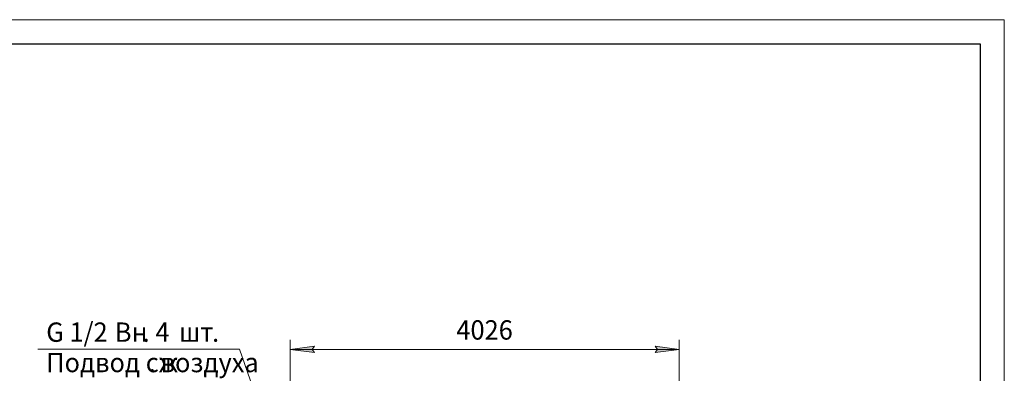
# Model space of a CAD drawing. Units: millimetres. Extents: x 0 to 30637, y -7 to 21000.
# Drawn here: x 19506 to 29700, y 17346 to 21000 of the extents above; entities that cross this region are included whole.
import ezdxf

# ---------------------------------------------------------------- set-up
doc = ezdxf.new("R2010")
doc.units = ezdxf.units.MM
doc.linetypes.add('K5LT_BASIC', pattern=[0])
doc.linetypes.add('K5LT_THIN', pattern=[0])
doc.layers.add('DIM', color=6, linetype='Continuous', true_color=0xff00ff)
doc.layers.add('FOR', color=7, linetype='Continuous', true_color=0xffffff)
doc.styles.add('KTEXTSTYLE', font='GOST_A.TTF', dxfattribs={"width": 0.96, "height": 5})

msp = doc.modelspace()

# ---------------------------------------------------------------- hatches: boundary and pattern name
at = {"layer": 'DIM'}
for points in [[(22533, 17592), (22558, 17625), (22308, 17592), (22558, 17560)], [(26334, 17592), (26084, 17625), (26109, 17592), (26084, 17560)]]:
    msp.add_hatch(color=7, dxfattribs=at).paths.add_polyline_path(points)

# ---------------------------------------------------------------- linework, layer by layer
at = {"layer": 'DIM', "color": 7, "linetype": 'K5LT_THIN', "lineweight": 18}
for p, q in [((22308, 16090), (22308, 17692)), ((26334, 16090), (26334, 17692)), ((22308, 17592), (22558, 17625)), ((22558, 17560), (22308, 17592)), ((22308, 17592), (26334, 17592)), ((22558, 17625), (22533, 17592)), ((22533, 17592), (22558, 17560)), ((26109, 17592), (26084, 17625)), ((26084, 17625), (26334, 17592)), ((26334, 17592), (26084, 17560)), ((26084, 17560), (26109, 17592))]:
    msp.add_line(p, q, dxfattribs=at)
at = {"layer": 'FOR', "color": 7, "linetype": 'K5LT_THIN', "lineweight": 18}
for p, q in [((0, 21000), (29700, 21000)), ((29700, 21000), (29700, 0)), ((21783, 17596), (19695, 17596)), ((21783, 17596), (22299, 16099))]:
    msp.add_line(p, q, dxfattribs=at)
at = {"layer": 'FOR', "color": 150, "linetype": 'K5LT_BASIC', "lineweight": 30, "true_color": 0x0080ff}
for p, q in [((1000, 20750), (29450, 20750)), ((29450, 20750), (29450, 250))]:
    msp.add_line(p, q, dxfattribs=at)

# ---------------------------------------------------------------- texts
at = {"layer": 'DIM', "color": 7, "style": 'KTEXTSTYLE', "oblique": 15, "width": 0.965}
msp.add_text('4026', height=200, dxfattribs=at).set_placement((24027, 17694))
at = {"layer": 'FOR', "color": 7, "style": 'KTEXTSTYLE', "oblique": 15, "width": 0.965}
for s, p in [('G 1/2 ', (19781, 17671)), ('Вн', (20491, 17671)), ('. 4 ', (20779, 17671)), ('шт', (21156, 17671)), ('.', (21498, 17671)), ('Подвод сж', (19781, 17357)), ('воздуха', (20965, 17357)), ('. ', (20842, 17357))]:
    msp.add_text(s, height=200, dxfattribs=at).set_placement(p)

doc.saveas('drawing.dxf')
